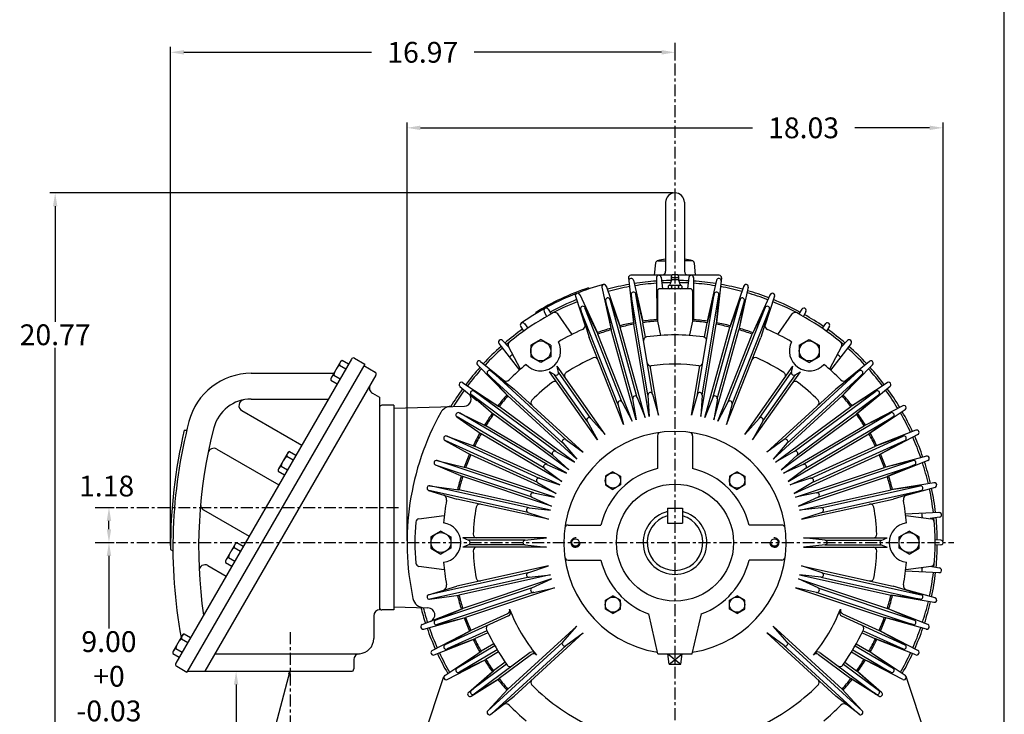
# Model space of a CAD drawing. Extents: x -34 to 37, y -54 to 56.
# Drawn here: x 4 to 37, y 5 to 28 of the extents above; entities that cross this region are included whole.
import ezdxf

# ---------------------------------------------------------------- set-up
doc = ezdxf.new("R2010")
doc.units = 0
doc.header["$MEASUREMENT"] = 0
doc.linetypes.add('CENTER', pattern=[0.7, 0.4, -0.1, 0.1, -0.1])
doc.layers.get('0').update_dxf_attribs({"linetype": 'CONTINUOUS'})
doc.layers.get('Defpoints').update_dxf_attribs({"linetype": 'CONTINUOUS'})
doc.layers.add('PV', color=7, linetype='CONTINUOUS')
doc.styles.get("Standard").update_dxf_attribs({"font": 'MONOTXT'})
doc.dimstyles.get("Standard").update_dxf_attribs({"dimtxt": 0.6, "dimasz": 0.45, "dimexe": 0.18, "dimexo": 0.0625, "dimgap": 0.09, "dimtad": 0, "dimtih": 1, "dimtoh": 1, "dimzin": 0, "dimdsep": 46, "dimtxsty": 'STANDARD', "dimcen": 0.09, "dimadec": 0, "dimazin": 0, "dimtfac": 1, "dimtofl": 0, "dimtmove": 2, "dimatfit": 3, "dimfxl": 1, "dimtolj": 1, "dimtzin": 0, "dimarcsym": 0})

# ---------------------------------------------------------------- blocks, each defined once
blk = doc.blocks.new('*D8')
at = {"layer": 'Defpoints', "color": 0, "linetype": 'Continuous'}
for p in [(35.434, 24.843), (17.404, 10.883), (35.434, 10.883)]:
    blk.add_point(p, dxfattribs=at)
at = {"layer": 'PV', "color": 0, "linetype": 'Continuous', "lineweight": -2}
for p, q in [((17.404, 10.945), (17.404, 25.023)), ((17.854, 24.843), (29.02, 24.843)), ((34.984, 24.843), (32.467, 24.843)), ((35.434, 10.945), (35.434, 25.023))]:
    blk.add_line(p, q, dxfattribs=at)
at = {"layer": 'PV', "color": 0, "linetype": 'Continuous'}
for points in [[(17.854, 24.918), (17.854, 24.768), (17.404, 24.843)], [(34.984, 24.918), (34.984, 24.768), (35.434, 24.843)]]:
    blk.add_solid(points, dxfattribs=at)
at = {"layer": 'PV', "color": 0, "linetype": 'Continuous', "insert": (30.744, 24.843), "char_height": 0.7, "attachment_point": 5}
blk.add_mtext('\\A1;18.03', dxfattribs=at)
blk = doc.blocks.new('*D9')
at = {"layer": 'Defpoints', "color": 0, "linetype": 'Continuous'}
for p in [(6.914, 12.063), (7.377, 12.063), (6.914, 10.883)]:
    blk.add_point(p, dxfattribs=at)
at = {"layer": 'PV', "color": 0, "linetype": 'Continuous', "lineweight": -2}
for p, q in [((6.977, 12.063), (7.557, 12.063)), ((7.377, 11.333), (7.377, 11.613)), ((6.977, 10.883), (7.557, 10.883))]:
    blk.add_line(p, q, dxfattribs=at)
at = {"layer": 'PV', "color": 0, "linetype": 'Continuous'}
for points in [[(7.302, 11.613), (7.452, 11.613), (7.377, 12.063)], [(7.302, 11.333), (7.452, 11.333), (7.377, 10.883)]]:
    blk.add_solid(points, dxfattribs=at)
at = {"layer": 'PV', "color": 0, "linetype": 'Continuous', "insert": (7.298, 12.786), "char_height": 0.7, "attachment_point": 5}
blk.add_mtext('\\A1;1.18', dxfattribs=at)
blk = doc.blocks.new('*D11')
at = {"layer": 'Defpoints', "color": 0, "linetype": 'Continuous'}
for p in [(6.914, 10.883), (7.377, 10.883), (17.56, 1.883)]:
    blk.add_point(p, dxfattribs=at)
at = {"layer": 'PV', "color": 0, "linetype": 'Continuous', "lineweight": -2}
for p, q in [((6.977, 10.883), (7.557, 10.883)), ((7.377, 10.433), (7.377, 7.99)), ((7.377, 2.333), (7.377, 4.776)), ((17.498, 1.883), (7.197, 1.883))]:
    blk.add_line(p, q, dxfattribs=at)
at = {"layer": 'PV', "color": 0, "linetype": 'Continuous'}
for points in [[(7.302, 10.433), (7.452, 10.433), (7.377, 10.883)], [(7.302, 2.333), (7.452, 2.333), (7.377, 1.883)]]:
    blk.add_solid(points, dxfattribs=at)
at = {"layer": 'PV', "color": 0, "linetype": 'Continuous', "insert": (7.377, 6.383), "char_height": 0.7, "attachment_point": 5}
blk.add_mtext('\\A1;9.00\\P+0\\P-0.03', dxfattribs=at)
blk = doc.blocks.new('*D12')
at = {"layer": 'Defpoints', "color": 0, "linetype": 'Continuous'}
for p in [(26.418, 22.653), (5.566, 1.883), (16.569, 1.883)]:
    blk.add_point(p, dxfattribs=at)
at = {"layer": 'PV', "color": 0, "linetype": 'Continuous', "lineweight": -2}
for p, q in [((26.356, 22.653), (5.387, 22.653)), ((5.567, 22.203), (5.567, 18.317)), ((5.566, 2.333), (5.567, 17.437)), ((16.506, 1.883), (5.386, 1.883))]:
    blk.add_line(p, q, dxfattribs=at)
at = {"layer": 'PV', "color": 0, "linetype": 'Continuous'}
for points in [[(5.492, 22.203), (5.642, 22.203), (5.567, 22.653)], [(5.491, 2.333), (5.641, 2.333), (5.566, 1.883)]]:
    blk.add_solid(points, dxfattribs=at)
at = {"layer": 'PV', "color": 0, "linetype": 'Continuous', "insert": (5.567, 17.877), "char_height": 0.7, "attachment_point": 5}
blk.add_mtext('\\A1;20.77', dxfattribs=at)
blk = doc.blocks.new('*D20')
at = {"layer": 'Defpoints', "color": 0, "linetype": 'Continuous'}
for p in [(10.012, 6.553), (11.654, 6.553), (17.56, 1.883)]:
    blk.add_point(p, dxfattribs=at)
at = {"layer": 'PV', "color": 0, "linetype": 'Continuous', "lineweight": -2}
for p, q in [((10.075, 6.553), (11.834, 6.553)), ((11.654, 6.103), (11.654, 4.628)), ((11.654, 2.333), (11.654, 3.748)), ((17.498, 1.883), (11.474, 1.883))]:
    blk.add_line(p, q, dxfattribs=at)
at = {"layer": 'PV', "color": 0, "linetype": 'Continuous'}
for points in [[(11.579, 6.103), (11.729, 6.103), (11.654, 6.553)], [(11.579, 2.333), (11.729, 2.333), (11.654, 1.883)]]:
    blk.add_solid(points, dxfattribs=at)
at = {"layer": 'PV', "color": 0, "linetype": 'Continuous', "insert": (11.31, 4.188), "char_height": 0.7, "attachment_point": 5}
blk.add_mtext('\\A1;4.67', dxfattribs=at)
blk = doc.blocks.new('*D21')
at = {"layer": 'Defpoints', "color": 0, "linetype": 'Continuous'}
for p in [(26.418, 27.706), (26.418, 27.385), (9.448, 10.721)]:
    blk.add_point(p, dxfattribs=at)
at = {"layer": 'PV', "color": 0, "linetype": 'Continuous', "lineweight": -2}
for p, q in [((9.448, 10.783), (9.448, 27.565)), ((26.418, 27.643), (26.418, 27.205)), ((9.898, 27.385), (16.21, 27.385)), ((25.968, 27.385), (19.657, 27.385))]:
    blk.add_line(p, q, dxfattribs=at)
at = {"layer": 'PV', "color": 0, "linetype": 'Continuous'}
for points in [[(9.898, 27.46), (9.898, 27.31), (9.448, 27.385)], [(25.968, 27.46), (25.968, 27.31), (26.418, 27.385)]]:
    blk.add_solid(points, dxfattribs=at)
at = {"layer": 'PV', "color": 0, "linetype": 'Continuous', "insert": (17.933, 27.385), "char_height": 0.7, "attachment_point": 5}
blk.add_mtext('\\A1;16.97', dxfattribs=at)

msp = doc.modelspace()

# ---------------------------------------------------------------- linework, layer by layer
at = {"color": 7, "linetype": 'Continuous'}
msp.add_line((37.496, -46.108), (37.496, 47.986), dxfattribs=at)
at = {"layer": 'PV', "color": 7, "linetype": 'CENTER'}
for p, q in [((26.418, 27.706), (26.418, -0.504)), ((6.914, 12.063), (17.204, 12.063)), ((6.914, 10.883), (35.797, 10.883)), ((13.468, 7.867), (13.468, -0.504))]:
    msp.add_line(p, q, dxfattribs=at)
at = {"layer": 'PV', "color": 7, "linetype": 'Continuous'}
for p, q in [((26.103, 22.338), (26.103, 20.019)), ((26.733, 22.338), (26.733, 20.02)), ((25.732, 19.882), (25.768, 20.298)), ((25.846, 20.369), (26.103, 20.369)), ((26.99, 20.369), (26.733, 20.369)), ((27.105, 19.882), (27.069, 20.298)), ((26.316, 19.882), (24.932, 19.882)), ((26.3, 19.846), (26.324, 19.899)), ((26.513, 19.899), (26.324, 19.899)), ((26.537, 19.846), (26.513, 19.899)), ((27.905, 19.882), (26.52, 19.882)), ((24.853, 19.795), (25.021, 18.282)), ((25.02, 19.715), (25.331, 18.334)), ((25.794, 19.803), (25.802, 18.387)), ((25.951, 19.812), (25.996, 19.426)), ((26.301, 19.712), (26.243, 19.565)), ((26.548, 19.792), (26.288, 19.792)), ((26.529, 19.724), (26.308, 19.724)), ((26.535, 19.712), (26.594, 19.565)), ((26.886, 19.812), (26.84, 19.426)), ((27.043, 19.803), (27.035, 18.387)), ((27.817, 19.715), (27.505, 18.334)), ((27.983, 19.795), (27.816, 18.282)), ((23.214, 19.231), (23.806, 17.945)), ((23.506, 19.457), (23.519, 19.42)), ((23.953, 19.478), (24.255, 18.095)), ((24.105, 19.52), (24.558, 18.179)), ((24.943, 19.225), (25.029, 18.233)), ((25.509, 15.84), (24.944, 19.218)), ((25.098, 19.251), (25.339, 18.285)), ((25.664, 15.866), (25.099, 19.244)), ((25.828, 19.347), (25.828, 18.34)), ((26.93, 19.426), (25.907, 19.426)), ((26.191, 19.512), (26.191, 19.455)), ((26.589, 19.541), (26.248, 19.541)), ((26.305, 19.512), (26.305, 19.455)), ((26.532, 19.512), (26.532, 19.455)), ((26.646, 19.512), (26.646, 19.455)), ((27.009, 19.347), (27.009, 18.34)), ((27.172, 15.866), (27.738, 19.244)), ((27.328, 15.84), (27.893, 19.218)), ((27.739, 19.251), (27.497, 18.285)), ((27.894, 19.225), (27.808, 18.233)), ((28.732, 19.52), (28.278, 18.179)), ((28.884, 19.478), (28.582, 18.095)), ((29.622, 19.231), (29.031, 17.945)), ((23.068, 19.173), (23.397, 18.178)), ((24.079, 19.025), (24.268, 18.048)), ((24.996, 15.718), (24.08, 19.019)), ((24.23, 19.067), (24.572, 18.132)), ((25.148, 15.76), (24.232, 19.061)), ((27.689, 15.76), (28.605, 19.061)), ((27.841, 15.718), (28.756, 19.019)), ((28.606, 19.067), (28.265, 18.132)), ((28.758, 19.025), (28.569, 18.048)), ((29.769, 19.173), (29.439, 18.178)), ((21.722, 18.625), (21.743, 18.591)), ((22.015, 18.665), (22.098, 18.492)), ((22.152, 18.741), (22.255, 18.579)), ((22.955, 17.888), (22.472, 18.577)), ((23.241, 18.736), (23.531, 17.783)), ((24.498, 15.543), (23.243, 18.73)), ((23.387, 18.793), (23.824, 17.899)), ((24.645, 15.601), (23.389, 18.787)), ((28.192, 15.601), (29.447, 18.787)), ((28.339, 15.543), (29.594, 18.73)), ((29.45, 18.793), (29.013, 17.899)), ((29.596, 18.736), (29.306, 17.783)), ((29.882, 17.888), (30.364, 18.577)), ((30.684, 18.741), (30.582, 18.579)), ((30.822, 18.665), (30.738, 18.492)), ((21.354, 18.252), (21.473, 18.101)), ((25.549, 15.125), (25.029, 18.233)), ((25.422, 17.792), (25.339, 18.285)), ((25.828, 18.34), (25.93, 17.854)), ((27.009, 18.34), (26.91, 17.871)), ((27.288, 15.125), (27.808, 18.233)), ((27.416, 17.8), (27.497, 18.285)), ((31.483, 18.252), (31.364, 18.101)), ((21.225, 18.162), (21.327, 17.999)), ((24.979, 14.967), (23.824, 17.899)), ((25.11, 15.011), (24.268, 18.048)), ((25.414, 15.095), (24.572, 18.132)), ((27.423, 15.095), (28.265, 18.132)), ((27.727, 15.011), (28.569, 18.048)), ((27.858, 14.967), (29.013, 17.899)), ((31.611, 18.162), (31.51, 17.999)), ((20.493, 17.58), (21.185, 16.687)), ((20.612, 17.683), (20.836, 17.452)), ((21.902, 17.719), (21.567, 17.526)), ((22.237, 17.526), (21.902, 17.719)), ((24.686, 14.852), (23.531, 17.783)), ((28.151, 14.852), (29.306, 17.783)), ((30.6, 17.526), (30.935, 17.719)), ((30.935, 17.719), (31.269, 17.526)), ((32.344, 17.58), (31.651, 16.687)), ((32.225, 17.683), (32.001, 17.452)), ((21.217, 16.716), (20.819, 17.486)), ((21.567, 17.526), (21.567, 17.14)), ((22.237, 17.526), (22.237, 17.14)), ((30.6, 17.526), (30.6, 17.14)), ((31.269, 17.526), (31.269, 17.14)), ((32.018, 17.486), (31.619, 16.716)), ((15.532, 17.058), (9.626, 6.829)), ((15.175, 16.991), (14.84, 16.411)), ((15.175, 16.991), (15.226, 17.02)), ((15.226, 17.02), (15.439, 16.897)), ((15.639, 17.087), (15.98, 16.89)), ((19.879, 16.982), (20.69, 16.317)), ((21.902, 16.947), (21.567, 17.14)), ((22.237, 17.14), (21.902, 16.947)), ((30.6, 17.14), (30.935, 16.947)), ((30.935, 16.947), (31.269, 17.14)), ((32.958, 16.982), (32.146, 16.317)), ((15.98, 16.89), (9.996, 6.525)), ((12.162, 16.58), (14.938, 16.58)), ((15.13, 16.854), (15.343, 16.731)), ((15.951, 16.839), (16.327, 16.621)), ((19.773, 16.866), (20.762, 15.853)), ((20.226, 16.664), (21.011, 16.052)), ((22.756, 14.346), (20.231, 16.66)), ((23.807, 14.338), (22.198, 16.635)), ((22.381, 16.524), (22.198, 16.635)), ((24.065, 14.518), (22.456, 16.816)), ((22.499, 16.606), (22.456, 16.816)), ((23.592, 15.056), (22.496, 16.623)), ((25.859, 15.177), (25.583, 16.828)), ((26.977, 15.177), (27.254, 16.828)), ((28.772, 14.518), (30.38, 16.816)), ((29.03, 14.338), (30.638, 16.635)), ((29.244, 15.056), (30.341, 16.623)), ((30.081, 14.346), (32.606, 16.66)), ((30.338, 16.606), (30.38, 16.816)), ((30.456, 16.524), (30.638, 16.635)), ((32.611, 16.664), (31.826, 16.052)), ((33.064, 16.866), (32.075, 15.853)), ((16.354, 16.514), (10.603, 6.553)), ((14.84, 16.411), (14.84, 16.352)), ((14.84, 16.352), (15.053, 16.229)), ((14.936, 16.518), (15.149, 16.395)), ((19.277, 16.265), (20.461, 15.487)), ((20.12, 16.548), (20.798, 15.819)), ((22.65, 14.229), (20.124, 16.543)), ((23.463, 14.966), (22.367, 16.532)), ((29.373, 14.966), (30.47, 16.532)), ((30.187, 14.229), (32.712, 16.543)), ((32.717, 16.548), (32.039, 15.819)), ((33.559, 16.265), (32.376, 15.487)), ((16.242, 15.908), (16.482, 15.783)), ((19.184, 16.138), (19.756, 15.663)), ((19.656, 15.985), (20.5, 15.458)), ((22.414, 13.944), (19.661, 15.981)), ((23.334, 13.923), (21.011, 16.052)), ((29.503, 13.923), (31.826, 16.052)), ((30.422, 13.944), (33.176, 15.981)), ((33.181, 15.985), (32.336, 15.458)), ((33.653, 16.138), (32.563, 15.234)), ((12.162, 15.714), (14.756, 15.714)), ((16.482, 15.783), (16.482, 8.618)), ((19.562, 15.858), (20.313, 15.205)), ((22.321, 13.817), (19.567, 15.855)), ((23.121, 13.691), (20.798, 15.819)), ((24.641, 15.608), (24.979, 14.967)), ((24.994, 15.726), (25.11, 15.011)), ((25.145, 15.768), (25.414, 15.095)), ((25.508, 15.849), (25.549, 15.125)), ((25.662, 15.875), (25.859, 15.177)), ((27.174, 15.875), (26.977, 15.177)), ((27.329, 15.849), (27.288, 15.125)), ((27.692, 15.768), (27.423, 15.095)), ((27.843, 15.726), (27.727, 15.011)), ((28.196, 15.608), (27.858, 14.967)), ((29.716, 13.691), (32.039, 15.819)), ((30.516, 13.817), (33.269, 15.855)), ((33.274, 15.858), (32.524, 15.205)), ((11.848, 15.326), (13.861, 14.164)), ((16.955, 15.508), (16.561, 15.508)), ((16.955, 15.508), (16.955, 8.618)), ((16.955, 15.41), (19.333, 15.477)), ((19.159, 15.25), (20.054, 14.814)), ((22.116, 13.508), (19.165, 15.247)), ((23.033, 13.584), (20.5, 15.458)), ((24.495, 15.551), (24.686, 14.852)), ((28.341, 15.551), (28.151, 14.852)), ((29.804, 13.584), (32.336, 15.458)), ((30.72, 13.508), (33.672, 15.247)), ((33.677, 15.25), (32.782, 14.814)), ((34.083, 15.489), (32.825, 14.839)), ((34.162, 15.353), (32.985, 14.568)), ((19.08, 15.115), (19.895, 14.543)), ((22.036, 13.373), (19.085, 15.111)), ((22.846, 13.331), (20.313, 15.205)), ((23.459, 14.973), (23.807, 14.338)), ((23.587, 15.063), (24.065, 14.518)), ((29.25, 15.063), (28.772, 14.518)), ((29.378, 14.973), (29.03, 14.338)), ((29.991, 13.331), (32.524, 15.205)), ((30.8, 13.373), (33.752, 15.111)), ((33.757, 15.115), (32.942, 14.543)), ((9.912, 14.664), (9.993, 14.664)), ((22.769, 13.215), (20.054, 14.814)), ((30.067, 13.215), (32.782, 14.814)), ((34.522, 14.662), (33.203, 14.148)), ((18.678, 14.324), (19.548, 13.841)), ((21.8, 12.901), (18.683, 14.321)), ((18.743, 14.467), (19.678, 14.128)), ((21.865, 13.044), (18.749, 14.465)), ((22.609, 12.944), (19.895, 14.543)), ((22.749, 14.351), (23.334, 13.923)), ((25.828, 14.474), (25.828, 13.373)), ((27.009, 14.474), (27.009, 13.373)), ((30.087, 14.351), (29.503, 13.923)), ((30.227, 12.944), (32.942, 14.543)), ((30.971, 13.044), (34.088, 14.465)), ((31.037, 12.901), (34.153, 14.321)), ((34.094, 14.467), (33.158, 14.128)), ((34.159, 14.324), (33.289, 13.841)), ((34.587, 14.519), (33.334, 13.861)), ((11.002, 14.03), (13.088, 12.826)), ((13.403, 13.922), (13.069, 13.343)), ((13.403, 13.922), (13.454, 13.952)), ((13.454, 13.952), (13.667, 13.829)), ((22.545, 12.821), (19.678, 14.128)), ((22.407, 13.949), (23.033, 13.584)), ((22.644, 14.236), (23.121, 13.691)), ((30.193, 14.236), (29.716, 13.691)), ((30.43, 13.949), (29.804, 13.584)), ((30.291, 12.821), (33.158, 14.128)), ((13.358, 13.786), (13.571, 13.663)), ((18.41, 13.645), (19.376, 13.405)), ((21.664, 12.557), (18.416, 13.643)), ((22.415, 12.534), (19.548, 13.841)), ((22.314, 13.823), (22.846, 13.331)), ((30.523, 13.823), (29.991, 13.331)), ((30.422, 12.534), (33.289, 13.841)), ((31.172, 12.557), (34.42, 13.643)), ((34.427, 13.645), (33.461, 13.405)), ((34.873, 13.795), (33.507, 13.421)), ((34.923, 13.646), (33.607, 13.122)), ((13.069, 13.343), (13.069, 13.284)), ((13.069, 13.284), (13.282, 13.161)), ((13.165, 13.45), (13.378, 13.327)), ((18.36, 13.496), (19.276, 13.107)), ((21.614, 12.407), (18.366, 13.494)), ((22.364, 12.406), (19.376, 13.405)), ((22.029, 13.378), (22.609, 12.944)), ((22.109, 13.512), (22.769, 13.215)), ((24.33, 13.266), (24.075, 13.119)), ((24.33, 13.266), (24.586, 13.119)), ((28.506, 13.266), (28.25, 13.119)), ((28.506, 13.266), (28.762, 13.119)), ((30.728, 13.512), (30.067, 13.215)), ((30.808, 13.378), (30.227, 12.944)), ((30.473, 12.406), (33.461, 13.405)), ((31.222, 12.407), (34.47, 13.494)), ((34.476, 13.496), (33.56, 13.107)), ((22.264, 12.107), (19.276, 13.107)), ((21.857, 13.048), (22.545, 12.821)), ((24.075, 13.119), (24.075, 12.823)), ((24.586, 13.119), (24.586, 12.823)), ((28.25, 13.119), (28.25, 12.823)), ((28.762, 13.119), (28.762, 12.823)), ((30.979, 13.048), (30.291, 12.821)), ((30.572, 12.107), (33.561, 13.107)), ((18.131, 12.64), (19.083, 12.348)), ((21.481, 11.897), (18.137, 12.638)), ((18.165, 12.793), (19.151, 12.655)), ((21.515, 12.051), (18.171, 12.792)), ((22.227, 11.973), (19.151, 12.655)), ((21.792, 12.905), (22.415, 12.534)), ((24.075, 12.823), (24.33, 12.675)), ((24.586, 12.823), (24.33, 12.675)), ((28.25, 12.823), (28.506, 12.675)), ((28.762, 12.823), (28.506, 12.675)), ((31.044, 12.905), (30.422, 12.534)), ((30.61, 11.973), (33.686, 12.655)), ((31.321, 12.051), (34.665, 12.792)), ((31.355, 11.897), (34.699, 12.638)), ((34.671, 12.793), (33.686, 12.655)), ((35.131, 12.895), (33.734, 12.666)), ((34.705, 12.64), (33.754, 12.348)), ((35.165, 12.741), (34.155, 12.458)), ((22.159, 11.666), (19.083, 12.348)), ((21.606, 12.41), (22.264, 12.107)), ((21.656, 12.559), (22.364, 12.406)), ((31.181, 12.559), (30.473, 12.406)), ((31.23, 12.41), (30.573, 12.107)), ((30.678, 11.666), (33.754, 12.348)), ((10.556, 11.98), (12.089, 11.095)), ((21.507, 12.052), (22.227, 11.973)), ((26.168, 12.036), (26.168, 11.536)), ((26.168, 12.036), (26.668, 12.036)), ((26.668, 12.036), (26.668, 11.536)), ((31.33, 12.052), (30.61, 11.973)), ((17.798, 11.683), (18.657, 11.798)), ((21.473, 11.899), (22.159, 11.666)), ((31.364, 11.899), (30.678, 11.666)), ((35.303, 11.896), (34.174, 11.84)), ((34.18, 11.798), (35.039, 11.683)), ((35.319, 11.739), (35.001, 11.688)), ((18.544, 11.269), (18.21, 11.076)), ((18.544, 11.269), (18.879, 11.076)), ((22.827, 11.473), (23.928, 11.473)), ((26.168, 11.536), (26.668, 11.536)), ((30.009, 11.473), (28.908, 11.473)), ((33.958, 11.076), (34.292, 11.269)), ((34.627, 11.076), (34.292, 11.269)), ((18.21, 11.076), (18.21, 10.69)), ((18.879, 11.076), (18.879, 10.69)), ((22.091, 11.04), (19.286, 11.04)), ((19.482, 10.955), (19.286, 11.04)), ((21.379, 10.962), (19.467, 10.962)), ((21.37, 10.961), (22.09, 11.04)), ((30.746, 11.04), (33.551, 11.04)), ((31.466, 10.961), (30.746, 11.04)), ((31.458, 10.962), (33.37, 10.962)), ((33.355, 10.955), (33.551, 11.04)), ((33.958, 10.69), (33.958, 11.076)), ((34.627, 10.69), (34.627, 11.076)), ((35.36, 10.962), (35.168, 10.972)), ((9.448, 10.647), (9.528, 10.602)), ((11.632, 10.854), (11.297, 10.274)), ((11.587, 10.717), (11.8, 10.594)), ((11.632, 10.854), (11.683, 10.883)), ((11.683, 10.883), (11.896, 10.76)), ((18.21, 10.69), (18.544, 10.497)), ((18.879, 10.69), (18.544, 10.497)), ((19.482, 10.811), (19.286, 10.725)), ((22.091, 10.725), (19.286, 10.725)), ((21.379, 10.804), (19.467, 10.804)), ((21.37, 10.805), (22.09, 10.725)), ((31.466, 10.805), (30.746, 10.725)), ((30.746, 10.725), (33.551, 10.725)), ((31.458, 10.804), (33.37, 10.804)), ((33.355, 10.811), (33.551, 10.725)), ((34.292, 10.497), (33.958, 10.69)), ((34.292, 10.497), (34.627, 10.69)), ((35.36, 10.804), (35.168, 10.794)), ((11.297, 10.274), (11.297, 10.215)), ((11.393, 10.381), (11.606, 10.258)), ((22.827, 10.292), (23.928, 10.292)), ((30.009, 10.292), (28.908, 10.292)), ((10.708, 10.109), (11.317, 9.757)), ((11.297, 10.215), (11.51, 10.092)), ((18.657, 9.968), (17.798, 10.083)), ((22.159, 10.1), (19.083, 9.418)), ((21.473, 9.867), (22.159, 10.1)), ((30.678, 10.1), (33.754, 9.418)), ((31.364, 9.867), (30.678, 10.1)), ((35.039, 10.083), (34.18, 9.968)), ((35.319, 10.026), (35.001, 10.078)), ((21.481, 9.869), (18.137, 9.128)), ((21.515, 9.715), (18.171, 8.974)), ((22.227, 9.792), (19.151, 9.11)), ((22.264, 9.659), (19.276, 8.659)), ((21.507, 9.714), (22.227, 9.792)), ((21.606, 9.355), (22.264, 9.659)), ((30.572, 9.659), (33.561, 8.659)), ((31.23, 9.355), (30.572, 9.659)), ((30.61, 9.792), (33.686, 9.11)), ((31.33, 9.714), (30.61, 9.792)), ((31.321, 9.715), (34.665, 8.974)), ((31.355, 9.869), (34.699, 9.128)), ((35.303, 9.87), (34.174, 9.925)), ((18.131, 9.126), (19.083, 9.418)), ((21.614, 9.359), (18.366, 8.272)), ((22.364, 9.36), (19.376, 8.361)), ((21.656, 9.207), (22.364, 9.36)), ((30.473, 9.36), (33.461, 8.361)), ((31.181, 9.207), (30.473, 9.36)), ((31.222, 9.359), (34.47, 8.272)), ((34.705, 9.126), (33.754, 9.418)), ((35.165, 9.024), (34.155, 9.308)), ((18.165, 8.973), (19.151, 9.11)), ((21.664, 9.209), (18.416, 8.122)), ((24.075, 8.943), (24.33, 9.091)), ((24.586, 8.943), (24.33, 9.091)), ((28.25, 8.943), (28.506, 9.091)), ((28.762, 8.943), (28.506, 9.091)), ((31.172, 9.209), (34.42, 8.122)), ((34.671, 8.973), (33.686, 9.11)), ((35.131, 8.871), (33.734, 9.1)), ((16.955, 8.618), (16.561, 8.618)), ((16.955, 8.718), (18.109, 8.686)), ((17.914, 8.12), (19.23, 8.644)), ((18.36, 8.27), (19.276, 8.659)), ((24.075, 8.647), (24.075, 8.943)), ((24.33, 8.5), (24.075, 8.647)), ((24.33, 8.5), (24.586, 8.647)), ((24.586, 8.647), (24.586, 8.943)), ((28.25, 8.647), (28.25, 8.943)), ((28.506, 8.5), (28.25, 8.647)), ((28.506, 8.5), (28.762, 8.647)), ((28.762, 8.647), (28.762, 8.943)), ((34.476, 8.27), (33.561, 8.659)), ((34.923, 8.12), (33.607, 8.644)), ((16.285, 8.421), (16.285, 7.653)), ((17.964, 7.971), (19.329, 8.345)), ((18.41, 8.121), (19.376, 8.361)), ((20.818, 8.417), (18.68, 7.443)), ((20.788, 8.49), (19.548, 7.925)), ((25.839, 7.143), (25.533, 8.482)), ((26.998, 7.143), (27.304, 8.482)), ((32.019, 8.417), (34.153, 7.444)), ((32.049, 8.49), (33.289, 7.925)), ((34.427, 8.121), (33.461, 8.361)), ((34.873, 7.971), (33.507, 8.345)), ((23.121, 8.075), (20.798, 5.947)), ((22.644, 7.53), (23.121, 8.075)), ((29.716, 8.075), (32.039, 5.947)), ((30.193, 7.53), (29.716, 8.075)), ((9.86, 7.785), (9.525, 7.206)), ((9.815, 7.648), (10.028, 7.525)), ((9.86, 7.785), (9.911, 7.815)), ((9.911, 7.815), (10.124, 7.692)), ((18.249, 7.247), (19.503, 7.904)), ((18.678, 7.442), (19.548, 7.925)), ((18.743, 7.299), (19.678, 7.638)), ((20.092, 7.914), (18.749, 7.301)), ((20.126, 7.842), (19.678, 7.638)), ((23.334, 7.843), (21.011, 5.714)), ((22.749, 7.415), (23.334, 7.843)), ((29.503, 7.843), (31.826, 5.714)), ((30.087, 7.415), (29.503, 7.843)), ((32.71, 7.842), (33.158, 7.638)), ((32.744, 7.913), (34.088, 7.301)), ((34.094, 7.299), (33.158, 7.638)), ((34.159, 7.442), (33.289, 7.925)), ((34.587, 7.247), (33.334, 7.904)), ((9.621, 7.313), (9.834, 7.19)), ((18.315, 7.103), (19.634, 7.618)), ((20.358, 7.404), (19.085, 6.655)), ((20.319, 7.473), (19.895, 7.223)), ((22.65, 7.536), (20.124, 5.222)), ((22.756, 7.42), (20.231, 5.106)), ((30.081, 7.42), (32.606, 5.106)), ((30.187, 7.536), (32.712, 5.222)), ((32.479, 7.404), (33.752, 6.655)), ((32.518, 7.473), (32.942, 7.223)), ((34.522, 7.103), (33.203, 7.618)), ((9.525, 7.206), (9.525, 7.146)), ((9.525, 7.146), (9.738, 7.023)), ((10.944, 7.142), (15.802, 7.142)), ((18.674, 6.413), (19.852, 7.198)), ((19.08, 6.651), (19.895, 7.223)), ((20.437, 7.269), (19.165, 6.519)), ((21.546, 7.18), (19.661, 5.785)), ((20.479, 7.201), (20.054, 6.952)), ((21.596, 7.118), (20.5, 6.308)), ((25.839, 7.143), (26.998, 7.143)), ((26.221, 6.788), (26.182, 7.143)), ((26.182, 7.143), (26.615, 6.788)), ((26.221, 6.788), (26.655, 7.143)), ((26.615, 6.788), (26.655, 7.143)), ((31.241, 7.118), (32.336, 6.308)), ((31.29, 7.18), (33.176, 5.785)), ((32.358, 7.201), (32.782, 6.952)), ((32.399, 7.269), (33.672, 6.519)), ((33.757, 6.651), (32.942, 7.223)), ((34.162, 6.413), (32.985, 7.198)), ((9.655, 6.721), (9.996, 6.525)), ((15.616, 6.946), (15.616, 6.631)), ((18.754, 6.277), (20.012, 6.927)), ((19.159, 6.516), (20.054, 6.952)), ((20.754, 6.79), (19.567, 5.911)), ((20.709, 6.854), (20.313, 6.561)), ((26.221, 6.788), (26.615, 6.788)), ((32.082, 6.79), (33.269, 5.911)), ((32.128, 6.854), (32.524, 6.561)), ((33.677, 6.516), (32.782, 6.952)), ((34.083, 6.277), (32.825, 6.927)), ((10.012, 6.553), (15.55, 6.553)), ((13.466, 6.553), (10.294, -5.283)), ((13.466, 6.553), (13.415, 6.452)), ((13.466, 6.553), (13.459, 6.44)), ((17.563, 3.136), (18.643, 6.372)), ((19.468, 5.838), (20.273, 6.532)), ((19.562, 5.907), (20.313, 6.561)), ((19.656, 5.781), (20.5, 6.308)), ((33.181, 5.781), (32.336, 6.308)), ((33.274, 5.907), (32.524, 6.561)), ((33.369, 5.838), (32.563, 6.532)), ((35.273, 3.136), (34.193, 6.372)), ((19.562, 5.711), (20.461, 6.279)), ((33.275, 5.711), (32.376, 6.279)), ((20.12, 5.218), (20.798, 5.947)), ((20.226, 5.102), (21.011, 5.714)), ((32.611, 5.102), (31.826, 5.714)), ((32.717, 5.218), (32.039, 5.947))]:
    msp.add_line(p, q, dxfattribs=at)
for centre, radius in [((21.902, 17.333), 0.335), ((30.935, 17.333), 0.335), ((24.33, 12.971), 0.256), ((28.506, 12.971), 0.256), ((26.418, 10.883), 1.969), ((18.544, 10.883), 0.335), ((23.072, 10.883), 0.126), ((29.765, 10.883), 0.126), ((34.292, 10.883), 0.335), ((24.33, 8.795), 0.256), ((28.506, 8.795), 0.256)]:
    msp.add_circle(centre, radius, dxfattribs=at)
for centre, radius, start, end in [((26.418, 22.338), 0.315, 360, 180), ((25.846, 20.291), 0.0787, 89.9992, 174.9999), ((26.418, 18.252), 2.196, 98.2457, 105.6831), ((26.418, 18.252), 2.196, 74.3169, 81.7545), ((26.99, 20.291), 0.0787, 5.0001, 90.0009), ((24.932, 19.803), 0.0787, 90.0003, 186.3066), ((25.873, 19.803), 0.0787, 3.5, 183.5), ((25.966, 20.02), 0.138, 270, 360), ((26.418, 19.899), 0.0164, 360, 180), ((26.871, 20.02), 0.138, 180, 270), ((26.964, 19.803), 0.0787, 356.5, 176.5), ((27.905, 19.803), 0.0787, 353.6934, 90.0002), ((26.418, 10.883), 9.016, 105.5001, 111.5001), ((24.03, 19.495), 0.0787, 15.4994, 195.4996), ((26.418, 10.883), 8.823, 100.0537, 104.9463), ((24.943, 19.697), 0.0787, 9.5, 189.5), ((26.418, 10.883), 8.823, 94.0537, 98.9464), ((26.418, 10.883), 8.75, 94.0849, 98.9151), ((26.418, 10.883), 8.823, 90.7782, 92.9464), ((26.418, 10.883), 8.75, 90.9757, 92.9151), ((26.182, 19.59), 0.0656, 298.8959, 338.2999), ((26.418, 19.792), 0.13, 155.6402, 180), ((26.418, 19.792), 0.13, 180, 204.8968), ((26.271, 19.724), 0.0328, 338.3002, 24.8965), ((26.566, 19.724), 0.0328, 155.1035, 202.5049), ((26.418, 19.792), 0.13, 335.1024, 24.3598), ((26.418, 10.883), 8.823, 87.0537, 89.2219), ((26.418, 10.883), 8.75, 87.0849, 89.0244), ((26.655, 19.59), 0.0656, 201.6995, 241.1014), ((26.418, 10.883), 8.823, 81.0537, 85.9463), ((26.418, 10.883), 8.75, 81.0849, 85.9151), ((27.893, 19.697), 0.0787, 350.5, 170.5), ((26.418, 10.883), 8.823, 75.0537, 79.9464), ((28.807, 19.495), 0.0787, 344.4999, 164.5), ((26.418, 10.883), 9.016, 111.5001, 125.0001), ((26.418, 10.883), 9.055, 108.7599, 121.2401), ((23.143, 19.198), 0.0787, 21.4995, 201.4996), ((26.418, 10.883), 8.75, 100.0849, 104.9151), ((25.021, 19.231), 0.0787, 14.052, 184.948), ((25.907, 19.347), 0.0787, 90, 180), ((26.248, 19.47), 0.0706, 36.3937, 143.6029), ((26.248, 19.497), 0.0706, 216.3971, 323.6063), ((26.418, 19.302), 0.239, 61.6468, 118.3526), ((26.418, 19.666), 0.239, 241.6474, 298.3532), ((26.589, 19.47), 0.0706, 36.3966, 143.6036), ((26.589, 19.497), 0.0706, 216.3964, 323.6034), ((26.93, 19.347), 0.0787, 360, 90), ((27.815, 19.231), 0.0787, 355.052, 165.948), ((26.418, 10.883), 8.75, 75.0849, 79.9151), ((26.418, 10.883), 8.75, 69.0849, 73.9151), ((26.418, 10.883), 8.823, 69.0537, 73.9464), ((29.694, 19.198), 0.0787, 338.4999, 158.5), ((26.418, 10.883), 8.75, 112.0849, 130.4151), ((26.418, 10.883), 8.823, 112.0537, 118.4464), ((24.156, 19.04), 0.0787, 20.0515, 190.9475), ((28.68, 19.04), 0.0787, 349.052, 159.948), ((26.418, 10.883), 8.75, 49.5849, 67.9151), ((26.418, 10.883), 8.823, 61.5537, 67.9464), ((22.086, 18.699), 0.0787, 28.9994, 208.9996), ((22.376, 18.51), 0.118, 35.0001, 117.9263), ((23.316, 18.759), 0.0787, 26.0515, 196.9475), ((29.521, 18.759), 0.0787, 343.0519, 153.948), ((30.461, 18.51), 0.118, 62.0734, 144.9998), ((30.751, 18.699), 0.0787, 330.9999, 151), ((26.418, 10.883), 8.823, 55.5537, 60.4464), ((21.292, 18.204), 0.0787, 34.9995, 214.9996), ((23.241, 18.195), 0.157, 293.4879, 16.9484), ((26.418, 10.883), 7.53, 100.6686, 104.3314), ((26.418, 10.883), 7.48, 100.7063, 104.2936), ((26.418, 10.883), 7.53, 94.4984, 98.3314), ((26.418, 10.883), 7.48, 94.5281, 98.2937), ((26.418, 10.883), 7.53, 81.6686, 85.5016), ((26.418, 10.883), 7.48, 81.7063, 85.472), ((26.418, 10.883), 7.48, 75.7063, 79.2937), ((26.418, 10.883), 7.53, 75.6686, 79.3314), ((29.596, 18.195), 0.157, 163.0518, 246.5118), ((31.544, 18.204), 0.0787, 324.9999, 145), ((26.418, 10.883), 8.823, 125.5536, 130.4463), ((26.418, 10.883), 7.815, 113.4876, 120.1289), ((26.418, 10.883), 7.53, 106.6686, 110.3314), ((26.418, 10.883), 7.48, 106.7063, 110.2936), ((26.418, 10.883), 7.48, 69.7063, 73.2937), ((26.418, 10.883), 7.53, 69.6686, 73.3315), ((26.418, 10.883), 7.815, 59.8711, 66.5124), ((26.418, 10.883), 8.823, 49.5537, 54.4463), ((20.555, 17.628), 0.0787, 40.9995, 220.9996), ((20.923, 17.54), 0.118, 129.5381, 207.3871), ((21.902, 17.333), 0.669, 222.4926, 27.507), ((25.479, 17.688), 0.118, 97.8582, 189.4996), ((26.418, 10.883), 6.988, 82.1419, 97.8581), ((27.358, 17.688), 0.118, 350.5004, 82.1414), ((30.935, 17.333), 0.669, 152.493, 317.5074), ((31.913, 17.54), 0.118, 332.6134, 50.4633), ((32.282, 17.628), 0.0787, 318.9999, 139), ((26.418, 10.883), 8.823, 131.5537, 136.9463), ((26.418, 10.883), 8.75, 131.5849, 136.9151), ((26.418, 10.883), 8.75, 43.0849, 48.4151), ((26.418, 10.883), 8.823, 43.0537, 48.4464), ((15.3, 16.867), 0.171, 115.7827, 184.2199), ((15.6, 17.018), 0.0787, 60, 150), ((19.829, 16.921), 0.0787, 47.4995, 227.4996), ((26.418, 10.883), 8.366, 130.7598, 131.7585), ((26.418, 10.883), 6.795, 113.8654, 122.6345), ((23.717, 16.989), 0.118, 21.5, 113.8653), ((25.603, 16.95), 0.118, 189.4998, 277.6576), ((27.234, 16.95), 0.118, 262.3428, 350.5002), ((29.12, 16.989), 0.118, 66.1353, 158.4996), ((26.418, 10.883), 6.795, 57.3653, 66.1345), ((26.418, 10.883), 8.366, 48.2415, 49.2402), ((33.007, 16.921), 0.0787, 312.4999, 132.5), ((12.162, 14.415), 2.165, 90, 165.5924), ((15.571, 16.376), 0.65, 132.6578, 167.3423), ((16.286, 16.554), 0.0787, 330, 59.9999), ((26.418, 10.883), 8.823, 138.0536, 142.9464), ((26.418, 10.883), 8.75, 138.0849, 142.9151), ((20.178, 16.602), 0.0787, 52.0515, 222.9475), ((26.418, 10.883), 7.815, 129.8707, 135.512), ((22.422, 16.591), 0.0787, 238.5306, 11.4702), ((22.817, 16.506), 0.118, 122.6347, 214.9994), ((26.418, 10.883), 6.004, 82.3426, 97.6574), ((30.019, 16.506), 0.118, 324.9996, 57.3657), ((30.415, 16.591), 0.0787, 168.5307, 301.4702), ((26.418, 10.883), 7.815, 44.4879, 50.1293), ((32.659, 16.602), 0.0787, 317.0519, 127.948), ((26.418, 10.883), 8.75, 37.0849, 41.9151), ((26.418, 10.883), 8.823, 37.0536, 41.9464), ((15.01, 16.365), 0.171, 115.7817, 184.2184), ((19.234, 16.199), 0.0787, 53.4995, 233.4996), ((20.731, 16.47), 0.157, 232.0521, 315.5125), ((26.418, 10.883), 6.795, 127.3655, 135.1346), ((22.366, 16.19), 0.118, 34.9994, 127.3653), ((30.471, 16.19), 0.118, 52.6349, 145.0002), ((26.418, 10.883), 6.795, 44.8653, 52.6344), ((32.106, 16.47), 0.157, 224.4875, 307.9479), ((33.602, 16.199), 0.0787, 306.4999, 126.5), ((16.333, 16.083), 0.197, 150, 242.5594), ((26.418, 10.883), 8.823, 144.0537, 148.7192), ((26.418, 10.883), 8.75, 144.0849, 148.4102), ((19.614, 15.918), 0.0787, 58.0515, 228.9475), ((25.587, 15.853), 0.0787, 15.7771, 183.2227), ((27.25, 15.853), 0.0787, 356.7771, 164.2227), ((33.223, 15.918), 0.0787, 311.0519, 121.9481), ((26.418, 10.883), 8.75, 31.0849, 35.9151), ((26.418, 10.883), 8.823, 31.0537, 35.9463), ((12.162, 14.415), 1.299, 90, 165.5086), ((11.946, 15.496), 0.197, 101.2903, 240), ((19.327, 15.713), 0.236, 271.6071, 50.3067), ((26.418, 10.883), 7.53, 138.6685, 142.3314), ((26.418, 10.883), 7.48, 138.7063, 142.2936), ((21.686, 15.593), 0.118, 135.1341, 227.4997), ((24.571, 15.572), 0.0787, 27.7766, 195.2222), ((25.072, 15.739), 0.0787, 21.7766, 189.2222), ((27.765, 15.739), 0.0787, 350.7771, 158.2228), ((28.265, 15.572), 0.0787, 344.7771, 152.2227), ((31.151, 15.593), 0.118, 312.5003, 44.8656), ((26.418, 10.883), 7.48, 37.7063, 41.2937), ((26.418, 10.883), 7.53, 37.6685, 41.3314), ((16.561, 15.429), 0.0787, 90, 180), ((26.42, 10.883), 9.016, 150.9446, 192.0503), ((18.883, 15.07), 0.394, 91.6072, 150.9443), ((19.125, 15.179), 0.0787, 64.0515, 234.9475), ((26.418, 10.883), 7.53, 144.6685, 148.3314), ((26.418, 10.883), 7.53, 31.6686, 35.3314), ((33.712, 15.179), 0.0787, 305.0519, 115.948), ((26.418, 10.883), 8.75, 25.0849, 29.9151), ((26.418, 10.883), 8.823, 25.0537, 29.9463), ((34.119, 15.419), 0.0787, 300.4999, 120.5), ((26.456, 10.721), 16.929, 165.4978, 190.3323), ((26.418, 10.883), 7.48, 144.7063, 148.2936), ((23.528, 15.011), 0.0787, 41.2766, 208.7222), ((29.309, 15.011), 0.0787, 331.2771, 138.7227), ((26.418, 10.883), 7.48, 31.7063, 35.2936), ((26.456, 10.721), 17.008, 166.5939, 180.2465), ((26.456, 10.721), 16.063, 165.5085, 188.1635), ((26.418, 10.883), 3.74, 279.0848, 260.9152), ((25.946, 14.474), 0.118, 97.4948, 180.0003), ((26.891, 14.474), 0.118, 359.9997, 82.5053), ((34.551, 14.589), 0.0787, 294.4999, 111.3066), ((18.716, 14.393), 0.0787, 70.0516, 240.9475), ((26.418, 10.883), 7.53, 150.6686, 154.3315), ((26.418, 10.883), 7.48, 150.7063, 154.2936), ((22.703, 14.287), 0.0787, 53.7766, 221.2222), ((30.134, 14.287), 0.0787, 318.7771, 126.2227), ((26.418, 10.883), 7.48, 25.7063, 29.2936), ((26.418, 10.883), 7.53, 25.6685, 29.3314), ((34.121, 14.393), 0.0787, 299.0519, 109.948), ((26.418, 10.883), 8.75, 19.0849, 23.9151), ((26.418, 10.883), 8.823, 19.0536, 23.9464), ((10.904, 13.86), 0.197, 60, 168.5879), ((13.529, 13.798), 0.171, 115.7827, 184.2199), ((22.367, 13.88), 0.0787, 59.7767, 227.2222), ((30.469, 13.88), 0.0787, 312.777, 120.2228), ((13.799, 13.307), 0.65, 132.6578, 167.3423), ((18.391, 13.569), 0.0787, 76.0516, 246.9476), ((26.418, 10.883), 7.53, 156.6685, 160.3315), ((26.418, 10.883), 7.48, 156.7063, 160.2936), ((26.418, 10.883), 7.48, 19.7063, 23.2937), ((26.418, 10.883), 7.53, 19.6686, 23.3314), ((34.445, 13.569), 0.0787, 293.0519, 103.948), ((26.418, 10.883), 8.823, 13.0537, 17.9463), ((34.894, 13.719), 0.0787, 288.4998, 108.5), ((13.239, 13.296), 0.171, 115.7817, 184.2184), ((22.076, 13.441), 0.0787, 65.7767, 233.2222), ((26.418, 10.883), 2.559, 103.3423, 166.6577), ((26.418, 10.883), 2.559, 13.3423, 76.6577), ((30.76, 13.441), 0.0787, 306.777, 114.2227), ((26.418, 10.883), 8.75, 13.0849, 17.9151), ((26.418, 10.883), 7.53, 162.6686, 166.3314), ((26.418, 10.883), 7.48, 162.7063, 166.2936), ((21.833, 12.973), 0.0787, 71.7767, 239.2222), ((31.004, 12.973), 0.0787, 300.777, 108.2227), ((26.418, 10.883), 7.48, 13.7063, 17.2936), ((26.418, 10.883), 7.53, 13.6686, 17.3315), ((18.154, 12.715), 0.0787, 82.0516, 252.9476), ((34.682, 12.715), 0.0787, 287.0518, 97.948), ((26.418, 10.883), 8.75, 6.5849, 11.9151), ((26.418, 10.883), 8.823, 6.5537, 11.9464), ((35.144, 12.817), 0.0787, 282.4998, 102.4999), ((18.58, 12.337), 0.157, 349.4877, 72.9475), ((26.418, 10.883), 7.815, 169.4881, 175.1293), ((21.639, 12.482), 0.0787, 77.7767, 245.2223), ((31.197, 12.482), 0.0787, 294.777, 102.2227), ((34.257, 12.337), 0.157, 107.0524, 190.512), ((26.418, 10.883), 7.815, 4.8707, 10.5119), ((10.655, 12.15), 0.197, 174.8299, 240.0001), ((26.418, 10.883), 6.795, 169.8653, 177.6344), ((19.845, 12.058), 0.118, 77.4996, 169.8658), ((21.498, 11.974), 0.0787, 83.7768, 251.2223), ((26.418, 10.883), 1.071, 103.494, 76.506), ((31.338, 11.974), 0.0787, 288.777, 96.2227), ((32.991, 12.058), 0.118, 10.1344, 102.4996), ((26.418, 10.883), 6.795, 2.3658, 10.1349), ((17.814, 11.566), 0.118, 97.6136, 175.4621), ((26.418, 10.883), 0.938, 105.466, 74.534), ((26.418, 10.883), 8.366, 5.7598, 6.7585), ((35.023, 11.566), 0.118, 4.5382, 82.3865), ((26.418, 10.883), 8.75, 354.5849, 5.4151), ((26.418, 10.883), 8.823, 0.5537, 5.4464), ((35.306, 11.817), 0.0787, 275.9998, 95.9999), ((26.418, 10.883), 8.75, 175.4624, 184.5377), ((18.544, 10.883), 0.669, 277.4926, 82.5069), ((22.827, 11.355), 0.118, 89.9997, 172.5053), ((30.009, 11.355), 0.118, 7.4947, 90.0004), ((34.292, 10.883), 0.669, 97.4931, 262.5074), ((19.45, 10.883), 0.0787, 293.5306, 66.4702), ((19.747, 11.159), 0.118, 177.6347, 269.9993), ((21.379, 10.883), 0.0787, 96.2768, 263.7223), ((23.072, 10.883), 0.157, 82.9578, 180), ((29.765, 10.883), 0.157, 360, 97.0422), ((31.458, 10.883), 0.0787, 276.277, 83.7227), ((33.09, 11.159), 0.118, 269.9996, 2.3664), ((33.386, 10.883), 0.0787, 113.5306, 246.4702), ((35.355, 10.883), 0.0787, 269.9998, 89.9999), ((12.027, 10.239), 0.65, 132.6578, 167.3423), ((11.757, 10.73), 0.171, 115.7827, 184.2199), ((19.747, 10.607), 0.118, 90.0001, 182.3656), ((26.418, 10.883), 6.795, 182.3654, 190.1345), ((23.072, 10.883), 0.157, 180, 6.4625), ((29.765, 10.883), 0.157, 173.5375, 360), ((33.09, 10.607), 0.118, 357.6354, 90.0004), ((26.418, 10.883), 6.795, 349.8657, 357.6349), ((26.418, 10.883), 8.823, 354.5536, 359.4464), ((11.467, 10.228), 0.171, 115.7817, 184.2184), ((22.827, 10.41), 0.118, 187.4947, 270.0003), ((26.418, 10.883), 2.559, 193.3423, 249.7477), ((26.418, 10.883), 2.559, 290.2523, 346.6577), ((30.009, 10.41), 0.118, 269.9996, 352.5053), ((10.609, 9.938), 0.197, 59.9994, 182.826), ((17.814, 10.2), 0.118, 184.5379, 262.3864), ((26.418, 10.883), 7.815, 184.8707, 190.512), ((26.418, 10.883), 7.815, 349.488, 355.1293), ((26.418, 10.883), 8.366, 353.2415, 354.2402), ((35.023, 10.2), 0.118, 277.6136, 355.4629), ((35.306, 9.949), 0.0787, 263.9998, 83.9999), ((19.845, 9.708), 0.118, 190.135, 282.5002), ((21.498, 9.792), 0.0787, 108.7768, 276.2223), ((31.338, 9.792), 0.0787, 263.7769, 71.2226), ((32.991, 9.708), 0.118, 257.5004, 349.8664), ((26.418, 10.883), 8.75, 348.0849, 353.4152), ((26.418, 10.883), 8.823, 348.0536, 353.4464), ((18.58, 9.428), 0.157, 287.052, 10.5117), ((21.639, 9.284), 0.0787, 114.7768, 282.2223), ((31.197, 9.284), 0.0787, 257.7769, 65.2226), ((34.257, 9.428), 0.157, 169.4875, 252.9482), ((17.988, 9.083), 0.394, 192.0506, 268.3928), ((18.154, 9.051), 0.0787, 107.0516, 277.9476), ((26.418, 10.883), 7.53, 193.6686, 197.3314), ((26.418, 10.883), 7.48, 193.7063, 197.2936), ((26.418, 10.883), 7.48, 342.7063, 346.2936), ((26.418, 10.883), 7.53, 342.6685, 346.3314), ((34.682, 9.051), 0.0787, 262.0518, 72.948), ((35.144, 8.949), 0.0787, 257.4998, 77.4999), ((16.482, 8.421), 0.197, 90, 180), ((16.561, 8.697), 0.0787, 180, 270), ((26.418, 10.883), 8.823, 194.3767, 197.9463), ((26.418, 10.883), 8.75, 194.5134, 197.9151), ((18.102, 8.449), 0.236, 291.6932, 88.3931), ((20.739, 8.598), 0.118, 294.4999, 21.92), ((26.418, 10.883), 6.004, 201.9198, 219.0801), ((26.418, 10.883), 6.004, 320.9199, 338.0802), ((32.098, 8.598), 0.118, 158.08, 245.5002), ((26.418, 10.883), 8.75, 342.0849, 346.9151), ((26.418, 10.883), 8.823, 342.0537, 346.9464), ((26.418, 10.883), 7.53, 199.6685, 203.3315), ((26.418, 10.883), 7.48, 199.7063, 203.2936), ((20.769, 8.525), 0.118, 294.4995, 22.6573), ((32.068, 8.525), 0.118, 157.3427, 245.5006), ((26.418, 10.883), 7.48, 336.7063, 340.2937), ((26.418, 10.883), 7.53, 336.6685, 340.3314), ((17.943, 8.047), 0.0787, 108.4996, 288.4997), ((26.418, 10.883), 8.823, 199.0536, 203.9463), ((26.418, 10.883), 8.75, 199.0849, 203.9151), ((18.391, 8.197), 0.0787, 113.0517, 283.9476), ((20.183, 7.998), 0.118, 114.5001, 204.828), ((32.653, 7.998), 0.118, 335.172, 65.4999), ((26.418, 10.883), 8.75, 336.0849, 340.9152), ((34.445, 8.197), 0.0787, 256.0518, 66.9479), ((26.418, 10.883), 8.823, 336.0536, 340.9464), ((34.894, 8.047), 0.0787, 251.4998, 71.4999), ((10.256, 7.17), 0.65, 132.6578, 167.3423), ((9.985, 7.661), 0.171, 115.7827, 184.2199), ((15.773, 7.653), 0.512, 273.1847, 0), ((26.418, 10.883), 7.53, 205.6685, 209.3314), ((26.418, 10.883), 7.48, 205.7063, 209.2936), ((26.418, 10.883), 6.988, 204.8283, 216.1716), ((26.418, 10.883), 6.988, 323.8284, 335.1717), ((26.418, 10.883), 7.48, 330.7063, 334.2936), ((26.418, 10.883), 7.53, 330.6686, 334.3315), ((9.696, 7.159), 0.171, 115.7817, 184.2184), ((18.716, 7.373), 0.0787, 119.0517, 289.9477), ((22.703, 7.478), 0.0787, 138.7768, 306.2224), ((30.134, 7.478), 0.0787, 233.7768, 41.2225), ((34.121, 7.373), 0.0787, 250.0518, 60.9479), ((15.813, 6.946), 0.197, 93.1848, 180), ((15.773, 7.653), 0.512, 270, 273.1847), ((15.773, 7.653), 0.512, 270, 273.1847), ((18.286, 7.177), 0.0787, 114.4997, 294.4997), ((26.418, 10.883), 8.823, 205.0537, 209.9464), ((26.418, 10.883), 8.75, 205.0849, 209.9151), ((21.617, 7.085), 0.118, 38.3433, 126.5003), ((21.666, 7.024), 0.118, 39.0802, 126.5001), ((31.171, 7.024), 0.118, 53.4999, 140.9198), ((31.22, 7.085), 0.118, 53.4997, 141.6567), ((26.418, 10.883), 8.75, 330.0849, 334.9151), ((26.418, 10.883), 8.823, 330.0537, 334.9464), ((34.551, 7.177), 0.0787, 245.4997, 65.4999), ((9.694, 6.79), 0.0787, 150, 240), ((15.537, 6.631), 0.0787, 260.3998, 0), ((19.125, 6.587), 0.0787, 125.0516, 295.9477), ((26.418, 10.883), 7.53, 211.6686, 215.3315), ((26.418, 10.883), 7.48, 211.7063, 215.2936), ((20.872, 6.828), 0.118, 216.171, 306.5005), ((31.964, 6.828), 0.118, 233.4995, 323.829), ((26.418, 10.883), 7.48, 324.7064, 328.2937), ((26.418, 10.883), 7.53, 324.6685, 328.3314), ((33.712, 6.587), 0.0787, 244.0517, 54.9479), ((18.718, 6.347), 0.0787, 120.4997, 300.4997), ((26.418, 10.883), 7.48, 217.7063, 221.2936), ((26.418, 10.883), 7.48, 318.7063, 322.2937), ((34.119, 6.347), 0.0787, 239.4997, 59.4999), ((26.418, 10.883), 7.53, 217.6685, 221.3315), ((21.686, 6.172), 0.118, 132.5005, 224.8655), ((26.418, 10.883), 6.795, 224.8651, 246.1345), ((26.418, 10.883), 6.795, 293.8655, 315.1348), ((31.151, 6.172), 0.118, 315.1346, 47.5006), ((26.418, 10.883), 7.53, 318.6686, 322.3315), ((19.52, 5.778), 0.0787, 130.7597, 302.2404), ((19.614, 5.848), 0.0787, 131.0516, 301.9477), ((33.223, 5.848), 0.0787, 238.0517, 48.9479), ((33.317, 5.778), 0.0787, 237.7597, 49.2403), ((20.731, 5.296), 0.157, 44.4886, 127.948), ((26.418, 10.883), 7.815, 224.488, 230.1293), ((26.418, 10.883), 7.815, 309.8707, 315.512), ((32.106, 5.296), 0.157, 52.052, 135.5116), ((20.178, 5.164), 0.0787, 137.0516, 307.9477), ((32.659, 5.164), 0.0787, 232.0517, 42.9478)]:
    msp.add_arc(centre, radius, start, end, dxfattribs=at)

# ---------------------------------------------------------------- dimensions: what is measured, and where the dimension line sits
dim = msp.add_linear_dim(base=(26.418, 27.385), p1=(9.448, 10.721), p2=(26.418, 27.706), text='16.97', dimstyle='STANDARD', override={"dimtxt": 0.7}, dxfattribs=at)
dim.commit()
dim.dimension.update_dxf_attribs({"geometry": '*D21', "text_midpoint": (17.933, 27.385)})
dim = msp.add_linear_dim(base=(35.434, 24.843), p1=(17.404, 10.883), p2=(35.434, 10.883), text='18.03', dimstyle='STANDARD', override={"dimtxt": 0.7}, dxfattribs=at)
dim.commit()
dim.dimension.update_dxf_attribs({"geometry": '*D8', "text_midpoint": (30.744, 24.843), "dimtype": 160})
for base, p1, p2, text, picture, middle in [((5.566, 1.883), (26.418, 22.653), (16.569, 1.883), '20.77', '*D12', (5.567, 17.877)), ((7.377, 12.063), (6.914, 10.883), (6.914, 12.063), '1.18', '*D9', (7.298, 12.786)), ((11.654, 6.553), (17.56, 1.883), (10.012, 6.553), '4.67', '*D20', (11.31, 4.188))]:
    dim = msp.add_linear_dim(base=base, p1=p1, p2=p2, angle=89.9995, text=text, dimstyle='STANDARD', override={"dimtxt": 0.7}, dxfattribs=at)
    dim.commit()
    dim.dimension.update_dxf_attribs({"geometry": picture, "text_midpoint": middle, "dimtype": 160})
dim = msp.add_linear_dim(base=(7.377, 10.883), p1=(17.56, 1.883), p2=(6.914, 10.883), angle=89.9995, text='9.00\\P+0\\P-0.03', dimstyle='STANDARD', override={"dimtxt": 0.7}, dxfattribs=at)
dim.commit()
dim.dimension.update_dxf_attribs({"geometry": '*D11', "text_midpoint": (7.377, 6.383)})

doc.saveas('drawing.dxf')
